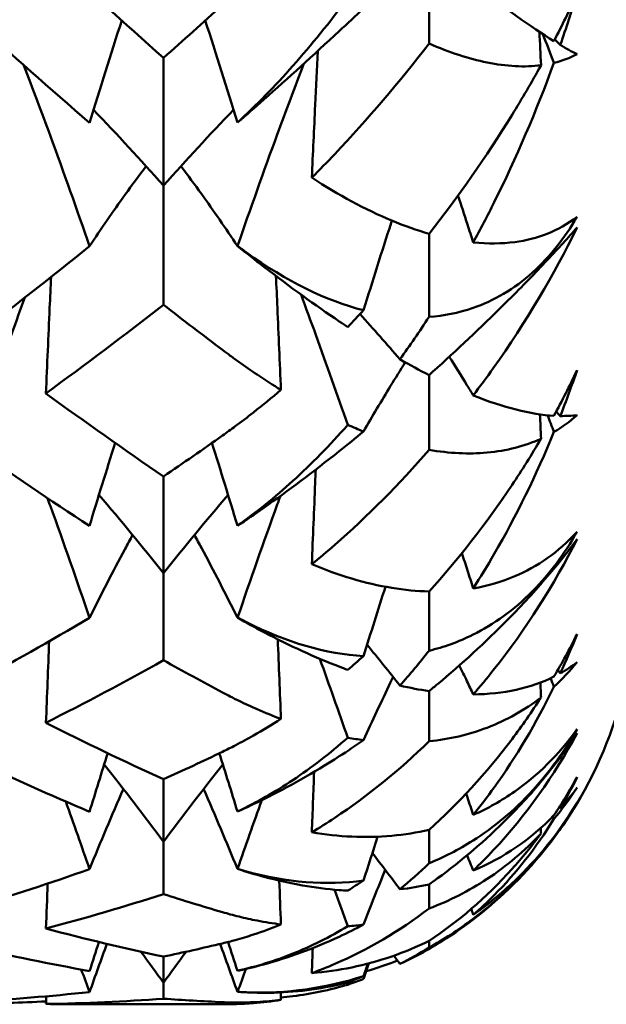
# Model space of a CAD drawing. Units: millimetres. Extents: x 6 to 825, y 10 to 578.
# Drawn here: x 340 to 341, y 304 to 307 of the extents above; entities that cross this region are included whole.
import ezdxf

# ---------------------------------------------------------------- set-up
doc = ezdxf.new("R2010")
doc.units = ezdxf.units.MM
doc.layers.add('Sichtbare Kanten(SuP)', color=7, linetype='Continuous', lineweight=50)

msp = doc.modelspace()

# ---------------------------------------------------------------- linework, layer by layer
at = {"layer": 'Sichtbare Kanten(SuP)'}
for p, q in [((340.8866, 306.8831), (340.8866, 306.6483)), ((340.2437, 306.6135), (340.2437, 306.3046)), ((340.2437, 306.3046), (340.2437, 306.0158)), ((340.8866, 306.1878), (340.8866, 305.9866)), ((340.8866, 305.8454), (340.8866, 305.6643)), ((340.2437, 305.5999), (340.2437, 305.3662)), ((340.2437, 305.3662), (340.2437, 305.1549)), ((340.8866, 305.3215), (340.8866, 305.178)), ((340.8866, 305.0801), (340.8866, 304.9586)), ((340.2437, 304.8666), (340.2437, 304.7156)), ((340.8866, 304.7445), (340.8866, 304.6633)), ((340.2437, 304.7156), (340.2437, 304.5887)), ((340.8866, 304.6119), (340.8866, 304.5538)), ((340.8866, 304.4753), (340.8866, 304.4591)), ((340.2437, 304.4372), (340.2437, 304.3738)), ((340.2437, 304.3738), (340.2437, 304.3353)), ((340.0474, 304.3217), (340.3866, 304.3217))]:
    msp.add_line(p, q, dxfattribs=at)
for start, end in [(321.6442, 0), (299.5507, 301.1571), (270, 273.0658)]:
    msp.add_arc((340.3866, 305.3217), 1, start, end, dxfattribs=at)
for points in [[(339.9591, 306.8726), (340.054, 306.7843), (340.1488, 306.6979), (340.2437, 306.6135)], [(340.9936, 306.7943), (341.0669, 306.7358), (341.1328, 306.6887), (341.189, 306.6542)], [(341.189, 306.6542), (341.2085, 306.6918), (341.2272, 306.7299), (341.2449, 306.7686)], [(341.2449, 306.7686), (341.2321, 306.7268), (341.2186, 306.6856), (341.2044, 306.645)], [(340.2437, 306.6135), (340.2914, 306.6558), (340.339, 306.6987), (340.3866, 306.7421)], [(340.0646, 306.4566), (339.9698, 306.5384), (339.8749, 306.6222), (339.78, 306.7081)], [(340.0646, 306.4566), (340.0899, 306.5392), (340.116, 306.6218), (340.1427, 306.7041)], [(340.4227, 306.4573), (340.3974, 306.5397), (340.3715, 306.622), (340.3448, 306.7041)], [(341.1577, 306.5958), (341.1564, 306.6228), (341.1551, 306.6497), (341.1538, 306.6767)], [(341.1621, 306.6712), (341.1712, 306.648), (341.1801, 306.6248), (341.189, 306.6016)], [(341.2044, 306.645), (341.2, 306.6493), (341.1955, 306.6537), (341.191, 306.6581)], [(341.2044, 306.645), (341.2186, 306.6366), (341.2321, 306.6291), (341.2449, 306.6225)], [(341.2449, 306.6225), (341.2276, 306.6134), (341.2089, 306.6065), (341.189, 306.6016)], [(340.2437, 306.3046), (340.1885, 306.3664), (340.132, 306.4275), (340.0742, 306.4878)], [(340.2437, 306.3046), (340.299, 306.3664), (340.3555, 306.4275), (340.4133, 306.4878)], [(340.4227, 306.4573), (340.4228, 306.4572), (340.423, 306.457), (340.4231, 306.4569)], [(340.0646, 306.1576), (339.9698, 306.0811), (339.8749, 306.0068), (339.78, 305.9346)], [(340.4231, 306.1583), (340.423, 306.1582), (340.4228, 306.1581), (340.4227, 306.158)], [(340.2437, 306.0158), (340.1489, 305.942), (340.054, 305.8704), (339.9591, 305.8011)], [(340.3866, 305.9063), (340.339, 305.9423), (340.2913, 305.9788), (340.2437, 306.0158)], [(340.6897, 305.9619), (340.7025, 305.9752), (340.7153, 305.9886), (340.7281, 306.0024)], [(340.8161, 305.8837), (340.7843, 305.9204), (340.7521, 305.9569), (340.7195, 305.9931)], [(340.8866, 305.9866), (340.8635, 305.951), (340.84, 305.9167), (340.8161, 305.8837)], [(340.8161, 305.8837), (340.8402, 305.8699), (340.8637, 305.8571), (340.8866, 305.8454)], [(341.189, 305.747), (341.2085, 305.7828), (341.2272, 305.8196), (341.2449, 305.8573)], [(341.2449, 305.8573), (341.2321, 305.8197), (341.2186, 305.7827), (341.2044, 305.7464)], [(339.9591, 305.8011), (340.054, 305.7318), (340.1488, 305.6647), (340.2437, 305.5999)], [(340.9936, 305.7963), (341.0669, 305.7669), (341.1328, 305.7502), (341.189, 305.747)], [(341.1577, 305.6915), (341.1569, 305.7111), (341.156, 305.7308), (341.1551, 305.7504)], [(341.2044, 305.7464), (341.2011, 305.75), (341.1978, 305.7536), (341.1945, 305.7572)], [(341.1736, 305.7482), (341.1788, 305.7347), (341.1839, 305.7212), (341.189, 305.7078)], [(341.2449, 305.7485), (341.2276, 305.733), (341.2089, 305.7194), (341.189, 305.7078)], [(341.2044, 305.7464), (341.2186, 305.7462), (341.2321, 305.7469), (341.2449, 305.7485)], [(340.7281, 305.709), (340.7154, 305.7139), (340.7026, 305.7192), (340.6897, 305.7248)], [(340.0646, 305.4803), (340.0848, 305.5473), (340.1055, 305.6143), (340.1266, 305.6811)], [(340.2437, 305.5999), (340.2914, 305.6324), (340.339, 305.6655), (340.3866, 305.6992)], [(340.4227, 305.481), (340.4025, 305.5478), (340.382, 305.6145), (340.3609, 305.6811)], [(340.0646, 305.4803), (339.9698, 305.5421), (339.8749, 305.6064), (339.78, 305.6728)], [(340.2437, 305.3662), (340.1927, 305.43), (340.1407, 305.4931), (340.0875, 305.5554)], [(340.2437, 305.3662), (340.2948, 305.43), (340.3468, 305.4931), (340.4, 305.5554)], [(340.4227, 305.481), (340.4228, 305.4809), (340.423, 305.4808), (340.4231, 305.4807)], [(340.7281, 305.1648), (340.7454, 305.221), (340.763, 305.277), (340.7809, 305.333)], [(340.0646, 305.2577), (339.9698, 305.2018), (339.8749, 305.1482), (339.78, 305.097)], [(340.4231, 305.2584), (340.423, 305.2584), (340.4228, 305.2583), (340.4227, 305.2582)], [(340.528, 305.0127), (340.5255, 305.077), (340.523, 305.1413), (340.5204, 305.2055)], [(341.189, 305.1153), (341.2085, 305.1482), (341.2272, 305.1825), (341.2449, 305.218)], [(341.2449, 305.218), (341.2321, 305.1857), (341.2186, 305.1542), (341.2044, 305.1234)], [(339.9591, 305.0034), (339.9617, 305.0692), (339.9643, 305.1351), (339.9669, 305.2009)], [(340.8161, 305.0937), (340.7899, 305.1268), (340.7634, 305.1598), (340.7367, 305.1925)], [(340.8866, 305.178), (340.8635, 305.1486), (340.84, 305.1205), (340.8161, 305.0937)], [(340.2437, 305.1549), (340.1489, 305.102), (340.054, 305.0515), (339.9591, 305.0034)], [(340.3866, 305.077), (340.339, 305.1024), (340.2913, 305.1284), (340.2437, 305.1549)], [(340.6222, 305.1584), (340.6451, 305.0949), (340.6676, 305.0312), (340.6897, 304.9674)], [(340.6897, 305.1318), (340.7025, 305.1425), (340.7153, 305.1535), (340.7281, 305.1648)], [(341.2449, 305.1501), (341.2276, 305.1287), (341.2089, 305.1089), (341.189, 305.0908)], [(341.2044, 305.1234), (341.2023, 305.1259), (341.2002, 305.1284), (341.1981, 305.1308)], [(341.2044, 305.1234), (341.2186, 305.1314), (341.2321, 305.1403), (341.2449, 305.1501)], [(340.9936, 305.0723), (341.0669, 305.0729), (341.1328, 305.0873), (341.189, 305.1153)], [(341.181, 305.1114), (341.1837, 305.1046), (341.1863, 305.0977), (341.189, 305.0908)], [(340.8161, 305.0937), (340.8402, 305.0881), (340.8637, 305.0836), (340.8866, 305.0801)], [(341.1577, 305.0646), (341.1572, 305.0767), (341.1567, 305.0888), (341.1562, 305.1009)], [(339.9591, 305.0034), (340.054, 304.9553), (340.1488, 304.9097), (340.2437, 304.8666)], [(340.7281, 304.9614), (340.7154, 304.9631), (340.7026, 304.9651), (340.6897, 304.9674)], [(340.0646, 304.7881), (339.9698, 304.8281), (339.8749, 304.8706), (339.78, 304.9156)], [(340.0646, 304.7881), (340.0791, 304.8354), (340.0938, 304.8826), (340.1087, 304.9297)], [(340.2437, 304.8666), (340.2914, 304.8882), (340.339, 304.9105), (340.3866, 304.9334)], [(340.4227, 304.7888), (340.4083, 304.8358), (340.3937, 304.8828), (340.3788, 304.9297)], [(340.2437, 304.7156), (340.1968, 304.7786), (340.1489, 304.8409), (340.1001, 304.9026)], [(340.2437, 304.7156), (340.2907, 304.7786), (340.3386, 304.8409), (340.3874, 304.9026)], [(340.6028, 304.7383), (340.6047, 304.7872), (340.6065, 304.8361), (340.6084, 304.8849)], [(341.189, 304.7795), (341.2085, 304.8085), (341.2272, 304.8391), (341.2449, 304.8714)], [(341.2449, 304.8714), (341.2321, 304.8454), (341.2186, 304.8203), (341.2044, 304.7961)], [(341.2449, 304.8464), (341.2276, 304.8198), (341.2089, 304.7945), (341.189, 304.7705)], [(341.2044, 304.7961), (341.2186, 304.812), (341.2321, 304.8288), (341.2449, 304.8464)], [(340.0646, 304.6491), (340.0912, 304.7142), (340.1185, 304.779), (340.1466, 304.8433)], [(340.4227, 304.6497), (340.3962, 304.7146), (340.3689, 304.7792), (340.3409, 304.8433)], [(340.0069, 304.8127), (340.0265, 304.7583), (340.0457, 304.7038), (340.0646, 304.6491)], [(340.4818, 304.8162), (340.4619, 304.7609), (340.4423, 304.7054), (340.4231, 304.6499)], [(341.2449, 304.809), (341.2019, 304.7365), (341.1504, 304.6708), (341.0919, 304.6134)], [(341.2044, 304.7961), (341.2036, 304.7971), (341.2028, 304.7982), (341.2019, 304.7992)], [(340.4227, 304.7888), (340.4228, 304.7888), (340.423, 304.7887), (340.4231, 304.7887)], [(340.9936, 304.6455), (341.0669, 304.6763), (341.1328, 304.7211), (341.189, 304.7795)], [(341.1864, 304.7768), (341.1873, 304.7747), (341.1881, 304.7726), (341.189, 304.7705)], [(341.1577, 304.7352), (341.1575, 304.7397), (341.1573, 304.7443), (341.1572, 304.7488)], [(340.7281, 304.6215), (340.7394, 304.6569), (340.7507, 304.6923), (340.7622, 304.7276)], [(340.8161, 304.6004), (340.7941, 304.6297), (340.7718, 304.6589), (340.7494, 304.688)], [(340.9936, 304.6455), (340.9886, 304.6579), (340.9837, 304.6703), (340.9786, 304.6826)], [(340.8866, 304.6633), (340.8635, 304.641), (340.84, 304.62), (340.8161, 304.6004)], [(340.0646, 304.6491), (339.9698, 304.6155), (339.8749, 304.5844), (339.78, 304.5559)], [(340.4231, 304.6499), (340.423, 304.6498), (340.4228, 304.6497), (340.4227, 304.6497)], [(340.7281, 304.5147), (340.7452, 304.5591), (340.7627, 304.6034), (340.7804, 304.6476)], [(339.9591, 304.5052), (339.9605, 304.5415), (339.9618, 304.5778), (339.9632, 304.6141)], [(340.528, 304.5151), (340.5267, 304.5504), (340.5254, 304.5858), (340.5241, 304.6212)], [(340.6897, 304.5971), (340.7025, 304.6049), (340.7153, 304.6131), (340.7281, 304.6215)], [(340.8161, 304.6004), (340.8402, 304.603), (340.8637, 304.6069), (340.8866, 304.6119)], [(340.2437, 304.5887), (340.1489, 304.5583), (340.054, 304.5304), (339.9591, 304.5052)], [(340.3866, 304.5448), (340.339, 304.5588), (340.2913, 304.5734), (340.2437, 304.5887)], [(340.6576, 304.5994), (340.6684, 304.5699), (340.6791, 304.5403), (340.6897, 304.5107)], [(340.9936, 304.5385), (340.9919, 304.5433), (340.9903, 304.548), (340.9886, 304.5527)], [(340.7281, 304.5147), (340.7154, 304.513), (340.7026, 304.5117), (340.6897, 304.5107)], [(339.9591, 304.5052), (340.054, 304.4799), (340.1488, 304.4573), (340.2437, 304.4372)], [(340.0646, 304.4024), (340.0722, 304.4258), (340.0797, 304.4492), (340.0874, 304.4726)], [(340.0646, 304.3514), (340.0785, 304.3904), (340.0925, 304.4292), (340.1068, 304.468)], [(340.2437, 304.4372), (340.2914, 304.4473), (340.339, 304.458), (340.3866, 304.4694)], [(340.4227, 304.352), (340.4089, 304.3908), (340.3949, 304.4294), (340.3807, 304.468)], [(340.4227, 304.4031), (340.4152, 304.4263), (340.4077, 304.4495), (340.4001, 304.4727)], [(340.0646, 304.4024), (339.9698, 304.4192), (339.8749, 304.4386), (339.78, 304.4606)], [(340.2437, 304.3738), (340.2256, 304.399), (340.2073, 304.4241), (340.1889, 304.4491)], [(340.2437, 304.3738), (340.2619, 304.399), (340.2802, 304.4241), (340.2986, 304.4491)], [(340.6028, 304.3973), (340.6036, 304.4176), (340.6043, 304.4378), (340.6051, 304.4581)], [(340.8161, 304.4194), (340.8112, 304.4261), (340.8063, 304.4328), (340.8013, 304.4394)], [(340.8866, 304.4591), (340.8635, 304.4446), (340.84, 304.4314), (340.8161, 304.4194)], [(340.8161, 304.4194), (340.8378, 304.4293), (340.8591, 304.4401), (340.8798, 304.4518)], [(340.7281, 304.3831), (340.7325, 304.3957), (340.7368, 304.4083), (340.7412, 304.4209)], [(340.7281, 304.39), (340.7315, 304.4001), (340.735, 304.4101), (340.7384, 304.4202)], [(340.8101, 304.4277), (340.7853, 304.4178), (340.7601, 304.4091), (340.7345, 304.4017)], [(340.0446, 304.406), (340.0513, 304.3878), (340.058, 304.3696), (340.0646, 304.3514)], [(340.4227, 304.4031), (340.4228, 304.4031), (340.423, 304.403), (340.4231, 304.403)], [(340.4434, 304.4075), (340.4366, 304.389), (340.4298, 304.3706), (340.4231, 304.3521)], [(340.6877, 304.3744), (340.6884, 304.3727), (340.689, 304.371), (340.6897, 304.3693)], [(340.6897, 304.3749), (340.7025, 304.3796), (340.7153, 304.3847), (340.7281, 304.39)], [(340.7281, 304.3831), (340.7154, 304.3782), (340.7026, 304.3736), (340.6897, 304.3693)], [(340.0646, 304.3514), (339.9698, 304.3412), (339.8749, 304.3337), (339.78, 304.3287)], [(340.4231, 304.3521), (340.423, 304.3521), (340.4228, 304.3521), (340.4227, 304.352)], [(340.528, 304.3325), (340.5278, 304.3386), (340.5276, 304.3446), (340.5273, 304.3506)], [(339.9594, 304.3289), (339.8996, 304.3257), (339.8398, 304.3236), (339.78, 304.3226)], [(339.9591, 304.3225), (339.9594, 304.3287), (339.9596, 304.335), (339.9598, 304.3412)], [(340.2437, 304.3353), (340.1488, 304.3284), (340.054, 304.3241), (339.9591, 304.3225)], [(339.9591, 304.3225), (339.9885, 304.322), (340.0179, 304.3217), (340.0474, 304.3217)], [(340.3866, 304.3269), (340.339, 304.329), (340.2913, 304.3318), (340.2437, 304.3353)]]:
    msp.add_open_spline(points, degree=3, dxfattribs=at)
for points, knots in [([(340.6897, 306.7585), (340.6462, 306.6997), (340.6019, 306.6448), (340.5138, 306.5455), (340.4689, 306.4995), (340.4227, 306.4573)], [0.14519509, 0.14519509, 0.14519509, 0.14519509, 0.17359054, 0.17359054, 0.2009578, 0.2009578, 0.2009578, 0.2009578]), ([(340.4231, 306.4569), (340.444, 306.475), (340.4652, 306.4936), (340.5449, 306.5643), (340.6061, 306.62), (340.689, 306.6969), (340.7087, 306.7152), (340.7281, 306.7334)], [0.00622993, 0.00622993, 0.00622993, 0.00622993, 0.01679331, 0.01679331, 0.0454219, 0.0454219, 0.05443185, 0.05443185, 0.05443185, 0.05443185]), ([(340.8866, 306.6483), (340.8149, 306.5553), (340.7383, 306.4652), (340.6399, 306.3613), (340.6214, 306.3422), (340.6028, 306.3236)], [0.061272, 0.061272, 0.061272, 0.061272, 0.0916104, 0.0916104, 0.0986226, 0.0986226, 0.0986226, 0.0986226]), ([(341.1577, 306.5958), (341.1182, 306.5907), (341.0745, 306.5929), (340.9828, 306.6115), (340.9358, 306.6269), (340.8866, 306.6483)], [0.01884399, 0.01884399, 0.01884399, 0.01884399, 0.04212684, 0.04212684, 0.06386082, 0.06386082, 0.06386082, 0.06386082]), ([(340.6028, 306.3236), (340.6055, 306.3823), (340.6082, 306.441), (340.613, 306.5433), (340.6151, 306.5869), (340.6172, 306.6305)], [-0.04634495, -0.04634495, -0.04634495, -0.04634495, -0.02435593, -0.02435593, -0.00803459, -0.00803459, -0.00803459, -0.00803459]), ([(339.9056, 306.5956), (339.9274, 306.5387), (339.9487, 306.4816), (340.0023, 306.3358), (340.0339, 306.2468), (340.0646, 306.1576)], [-0.04716512, -0.04716512, -0.04716512, -0.04716512, -0.02867612, -0.02867612, 0, 0, 0, 0]), ([(340.5835, 306.5997), (340.5616, 306.5426), (340.5402, 306.4854), (340.4862, 306.3385), (340.4542, 306.2485), (340.4231, 306.1583)], [-0.04760603, -0.04760603, -0.04760603, -0.04760603, -0.02907408, -0.02907408, -0.00007799, -0.00007799, -0.00007799, -0.00007799]), ([(340.8866, 306.1878), (340.9564, 306.2765), (341.0243, 306.373), (341.1115, 306.5146), (341.135, 306.5548), (341.1577, 306.5958)], [0.08749042, 0.08749042, 0.08749042, 0.08749042, 0.12538914, 0.12538914, 0.13976463, 0.13976463, 0.13976463, 0.13976463]), ([(341.189, 306.6016), (341.1461, 306.4836), (341.0975, 306.3707), (341.0278, 306.2309), (341.0109, 306.1984), (340.9936, 306.1667)], [0.01944841, 0.01944841, 0.01944841, 0.01944841, 0.06147768, 0.06147768, 0.0745884, 0.0745884, 0.0745884, 0.0745884]), ([(340.0646, 306.1576), (340.0925, 306.1996), (340.1212, 306.2413), (340.1673, 306.3056), (340.1843, 306.3286), (340.2015, 306.3515)], [-0.05842671, -0.05842671, -0.05842671, -0.05842671, -0.02946041, -0.02946041, -0.01316192, -0.01316192, -0.01316192, -0.01316192]), ([(340.4227, 306.158), (340.3945, 306.2004), (340.3655, 306.2425), (340.3193, 306.3067), (340.3028, 306.3292), (340.286, 306.3515)], [-0.05835005, -0.05835005, -0.05835005, -0.05835005, -0.02905805, -0.02905805, -0.01316196, -0.01316196, -0.01316196, -0.01316196]), ([(340.6028, 306.3236), (340.6677, 306.2815), (340.7326, 306.2463), (340.8273, 306.2068), (340.8574, 306.1961), (340.8866, 306.1878)], [0.03712535, 0.03712535, 0.03712535, 0.03712535, 0.07057026, 0.07057026, 0.08681111, 0.08681111, 0.08681111, 0.08681111]), ([(340.9936, 306.1667), (340.989, 306.1812), (340.9843, 306.1957), (340.9721, 306.2337), (340.9644, 306.2571), (340.9567, 306.2805)], [-0.03404657, -0.03404657, -0.03404657, -0.03404657, -0.02945843, -0.02945843, -0.02203764, -0.02203764, -0.02203764, -0.02203764]), ([(341.2449, 306.2287), (341.2142, 306.1764), (341.1784, 306.1312), (341.0921, 306.0534), (341.0433, 306.0254), (340.9577, 305.9958), (340.922, 305.989), (340.8866, 305.9866)], [0, 0, 0, 0, 0.018613, 0.018613, 0.03936909, 0.03936909, 0.0540816, 0.0540816, 0.0540816, 0.0540816]), ([(340.9936, 306.1667), (341.0289, 306.1631), (341.0625, 306.1635), (341.1482, 306.1749), (341.1999, 306.194), (341.2449, 306.2287)], [0.10746482, 0.10746482, 0.10746482, 0.10746482, 0.12882649, 0.12882649, 0.16534605, 0.16534605, 0.16534605, 0.16534605]), ([(340.7281, 306.0024), (340.7498, 306.073), (340.7721, 306.1436), (340.7954, 306.2159), (340.796, 306.2177), (340.7966, 306.2196)], [-0.05132138, -0.05132138, -0.05132138, -0.05132138, -0.02905714, -0.02905714, -0.02846959, -0.02846959, -0.02846959, -0.02846959]), ([(340.8866, 305.8454), (340.8935, 305.8516), (340.9004, 305.8579), (340.9646, 305.9161), (341.0228, 305.9712), (341.1122, 306.0602), (341.1441, 306.093), (341.2, 306.1526), (341.2237, 306.1788), (341.2449, 306.2032)], [0.07975202, 0.07975202, 0.07975202, 0.07975202, 0.08321059, 0.08321059, 0.11215255, 0.11215255, 0.12962736, 0.12962736, 0.14518732, 0.14518732, 0.14518732, 0.14518732]), ([(341.2449, 306.2032), (341.19, 306.0894), (341.1215, 305.9741), (341.0263, 305.8401), (341.0101, 305.8181), (340.9936, 305.7963)], [0, 0, 0, 0, 0.03803853, 0.03803853, 0.04560072, 0.04560072, 0.04560072, 0.04560072]), ([(340.4227, 306.158), (340.4443, 306.1407), (340.4657, 306.1239), (340.5503, 306.0588), (340.6113, 306.0146), (340.676, 305.971), (340.6829, 305.9664), (340.6897, 305.9619)], [0.00625599, 0.00625599, 0.00625599, 0.00625599, 0.01760894, 0.01760894, 0.05202243, 0.05202243, 0.056109, 0.056109, 0.056109, 0.056109]), ([(340.7281, 306.0024), (340.6371, 306.0255), (340.5416, 306.0724), (340.4373, 306.1478), (340.4302, 306.153), (340.4231, 306.1583)], [0.07636179, 0.07636179, 0.07636179, 0.07636179, 0.11423052, 0.11423052, 0.11701187, 0.11701187, 0.11701187, 0.11701187]), ([(340.528, 305.8096), (340.5252, 305.8759), (340.5223, 305.9422), (340.5183, 306.0341), (340.5171, 306.0598), (340.516, 306.0854)], [-0.04770715, -0.04770715, -0.04770715, -0.04770715, -0.02435594, -0.02435594, -0.0153259, -0.0153259, -0.0153259, -0.0153259]), ([(339.9591, 305.8011), (339.962, 305.8702), (339.965, 305.9394), (339.9692, 306.0334), (339.9703, 306.0583), (339.9714, 306.0832)], [-0.04871241, -0.04871241, -0.04871241, -0.04871241, -0.02435596, -0.02435596, -0.01558905, -0.01558905, -0.01558905, -0.01558905]), ([(340.5766, 306.0404), (340.5887, 306.0079), (340.6007, 305.9753), (340.6389, 305.8702), (340.6646, 305.7976), (340.6897, 305.7248)], [-0.039115, -0.039115, -0.039115, -0.039115, -0.02867612, -0.02867612, -0.0055068, -0.0055068, -0.0055068, -0.0055068]), ([(339.9083, 306.0335), (339.8975, 306.0045), (339.8869, 305.9755), (339.8433, 305.8555), (339.8112, 305.7643), (339.78, 305.6728)], [-0.03837647, -0.03837647, -0.03837647, -0.03837647, -0.02907719, -0.02907719, 0, 0, 0, 0]), ([(340.528, 305.8096), (340.5089, 305.8214), (340.4897, 305.8337), (340.4559, 305.8564), (340.4412, 305.8666), (340.4195, 305.8821), (340.4124, 305.8872), (340.3991, 305.8969), (340.3929, 305.9016), (340.3866, 305.9063)], [0.11254176, 0.11254176, 0.11254176, 0.11254176, 0.11993974, 0.11993974, 0.12559818, 0.12559818, 0.12830011, 0.12830011, 0.13071124, 0.13071124, 0.13071124, 0.13071124]), ([(340.7281, 305.709), (340.7495, 305.746), (340.7713, 305.7828), (340.8052, 305.8384), (340.8171, 305.8574), (340.829, 305.8764)], [-0.05132137, -0.05132137, -0.05132137, -0.05132137, -0.02946041, -0.02946041, -0.01801964, -0.01801964, -0.01801964, -0.01801964]), ([(340.9936, 305.7963), (340.9886, 305.8046), (340.9835, 305.813), (340.9643, 305.8443), (340.9501, 305.8672), (340.9356, 305.8899)], [-0.03404671, -0.03404671, -0.03404671, -0.03404671, -0.02905805, -0.02905805, -0.0152897, -0.0152897, -0.0152897, -0.0152897]), ([(340.3866, 305.6992), (340.3969, 305.7064), (340.4072, 305.7139), (340.4323, 305.7324), (340.447, 305.7437), (340.4838, 305.7726), (340.5059, 305.7908), (340.528, 305.8096)], [0.00001227, 0.00001227, 0.00001227, 0.00001227, 0.00532055, 0.00532055, 0.01292854, 0.01292854, 0.02435377, 0.02435377, 0.02435377, 0.02435377]), ([(340.6897, 305.7248), (340.6462, 305.6754), (340.6019, 305.6301), (340.5138, 305.5498), (340.4689, 305.5134), (340.4227, 305.481)], [0.14519509, 0.14519509, 0.14519509, 0.14519509, 0.17359054, 0.17359054, 0.2009578, 0.2009578, 0.2009578, 0.2009578]), ([(340.4231, 305.4807), (340.444, 305.4946), (340.4652, 305.5091), (340.5449, 305.5652), (340.6061, 305.611), (340.689, 305.677), (340.7087, 305.693), (340.7281, 305.709)], [0.00622993, 0.00622993, 0.00622993, 0.00622993, 0.01679331, 0.01679331, 0.0454219, 0.0454219, 0.05443185, 0.05443185, 0.05443185, 0.05443185]), ([(341.189, 305.7078), (341.1461, 305.6028), (341.0975, 305.504), (341.0278, 305.3838), (341.0109, 305.356), (340.9936, 305.329)], [0.01944841, 0.01944841, 0.01944841, 0.01944841, 0.06147768, 0.06147768, 0.0745884, 0.0745884, 0.0745884, 0.0745884]), ([(340.8866, 305.3215), (340.9564, 305.3984), (341.0243, 305.4846), (341.1115, 305.6153), (341.135, 305.6527), (341.1577, 305.6915)], [0.08749042, 0.08749042, 0.08749042, 0.08749042, 0.12538914, 0.12538914, 0.13976463, 0.13976463, 0.13976463, 0.13976463]), ([(341.1577, 305.6915), (341.1182, 305.6734), (341.0745, 305.6621), (340.9828, 305.6538), (340.9358, 305.6561), (340.8866, 305.6643)], [0.01884399, 0.01884399, 0.01884399, 0.01884399, 0.04212684, 0.04212684, 0.06386082, 0.06386082, 0.06386082, 0.06386082]), ([(340.8866, 305.6643), (340.8149, 305.5816), (340.7383, 305.5041), (340.6399, 305.4181), (340.6214, 305.4025), (340.6028, 305.3874)], [0.061272, 0.061272, 0.061272, 0.061272, 0.0916104, 0.0916104, 0.0986226, 0.0986226, 0.0986226, 0.0986226]), ([(340.6028, 305.3874), (340.6055, 305.453), (340.6082, 305.5186), (340.6114, 305.595), (340.6119, 305.6059), (340.6123, 305.6168)], [-0.04634495, -0.04634495, -0.04634495, -0.04634495, -0.02435596, -0.02435596, -0.02071663, -0.02071663, -0.02071663, -0.02071663]), ([(339.9627, 305.5476), (339.965, 305.5412), (339.9674, 305.5348), (340.0023, 305.4385), (340.0339, 305.3482), (340.0646, 305.2577)], [-0.03073, -0.03073, -0.03073, -0.03073, -0.02867891, -0.02867891, 0, 0, 0, 0]), ([(340.5267, 305.5528), (340.5242, 305.5459), (340.5217, 305.539), (340.4862, 305.4412), (340.4542, 305.35), (340.4231, 305.2584)], [-0.03128151, -0.03128151, -0.03128151, -0.03128151, -0.02907719, -0.02907719, -0.00007799, -0.00007799, -0.00007799, -0.00007799]), ([(341.2449, 305.4659), (341.2142, 305.4121), (341.1784, 305.364), (341.0921, 305.2765), (341.0433, 305.2419), (340.9577, 305.1992), (340.922, 305.1866), (340.8866, 305.178)], [0, 0, 0, 0, 0.018613, 0.018613, 0.03936909, 0.03936909, 0.0540816, 0.0540816, 0.0540816, 0.0540816]), ([(340.9936, 305.329), (341.0289, 305.3352), (341.0625, 305.345), (341.1482, 305.3814), (341.1999, 305.4162), (341.2449, 305.4659)], [0.10746482, 0.10746482, 0.10746482, 0.10746482, 0.12882649, 0.12882649, 0.16534605, 0.16534605, 0.16534605, 0.16534605]), ([(340.0646, 305.2577), (340.0925, 305.3137), (340.1211, 305.3694), (340.1567, 305.4358), (340.1628, 305.4471), (340.1689, 305.4583)], [-0.05842671, -0.05842671, -0.05842671, -0.05842671, -0.02946333, -0.02946333, -0.02355144, -0.02355144, -0.02355144, -0.02355144]), ([(340.4227, 305.2582), (340.3945, 305.3148), (340.3655, 305.3711), (340.3299, 305.4374), (340.3243, 305.4478), (340.3186, 305.4583)], [-0.05835005, -0.05835005, -0.05835005, -0.05835005, -0.02906085, -0.02906085, -0.02355157, -0.02355157, -0.02355157, -0.02355157]), ([(340.8866, 305.0801), (340.8935, 305.0858), (340.9004, 305.0915), (340.9646, 305.145), (341.0228, 305.198), (341.1122, 305.2889), (341.1441, 305.3235), (341.2, 305.3893), (341.2237, 305.4193), (341.2449, 305.4483)], [0.07975202, 0.07975202, 0.07975202, 0.07975202, 0.08321059, 0.08321059, 0.11215255, 0.11215255, 0.12962736, 0.12962736, 0.14518732, 0.14518732, 0.14518732, 0.14518732]), ([(341.2449, 305.4483), (341.19, 305.3381), (341.1215, 305.2308), (341.0263, 305.1109), (341.0101, 305.0914), (340.9936, 305.0723)], [0, 0, 0, 0, 0.03803853, 0.03803853, 0.04560072, 0.04560072, 0.04560072, 0.04560072]), ([(340.9936, 305.329), (340.989, 305.3435), (340.9843, 305.358), (340.9751, 305.3864), (340.9706, 305.4004), (340.9661, 305.4143)], [-0.034046568, -0.034046568, -0.034046568, -0.034046568, -0.029461796, -0.029461796, -0.025051545, -0.025051545, -0.025051545, -0.025051545]), ([(340.6028, 305.3874), (340.6677, 305.3603), (340.7326, 305.3408), (340.8273, 305.3251), (340.8574, 305.3222), (340.8866, 305.3215)], [0.03712535, 0.03712535, 0.03712535, 0.03712535, 0.07057026, 0.07057026, 0.08681111, 0.08681111, 0.08681111, 0.08681111]), ([(340.4227, 305.2582), (340.4443, 305.2458), (340.4657, 305.234), (340.5503, 305.1894), (340.6113, 305.1616), (340.676, 305.1368), (340.6829, 305.1343), (340.6897, 305.1318)], [0.00625599, 0.00625599, 0.00625599, 0.00625599, 0.01760894, 0.01760894, 0.05202243, 0.05202243, 0.056109, 0.056109, 0.056109, 0.056109]), ([(340.7281, 305.1648), (340.6371, 305.1704), (340.5416, 305.1978), (340.4373, 305.2509), (340.4302, 305.2546), (340.4231, 305.2584)], [0.07636179, 0.07636179, 0.07636179, 0.07636179, 0.11423052, 0.11423052, 0.11701187, 0.11701187, 0.11701187, 0.11701187]), ([(340.9936, 305.0723), (340.9886, 305.0829), (340.9835, 305.0935), (340.9723, 305.1169), (340.9661, 305.1296), (340.9599, 305.1423)], [-0.03404671, -0.03404671, -0.03404671, -0.03404671, -0.02906085, -0.02906085, -0.02305195, -0.02305195, -0.02305195, -0.02305195]), ([(340.7281, 304.9614), (340.7494, 305.0084), (340.7713, 305.0551), (340.7956, 305.1058), (340.7977, 305.1101), (340.7997, 305.1144)], [-0.05132137, -0.05132137, -0.05132137, -0.05132137, -0.02946333, -0.02946333, -0.02744648, -0.02744648, -0.02744648, -0.02744648]), ([(341.189, 305.0908), (341.1461, 305.0023), (341.0975, 304.9208), (341.0278, 304.8239), (341.0109, 304.8018), (340.9936, 304.7805)], [0.01944841, 0.01944841, 0.01944841, 0.01944841, 0.06147768, 0.06147768, 0.0745884, 0.0745884, 0.0745884, 0.0745884]), ([(340.528, 305.0127), (340.5089, 305.0199), (340.4897, 305.0278), (340.4559, 305.0427), (340.4412, 305.0495), (340.4195, 305.0601), (340.4124, 305.0636), (340.3991, 305.0704), (340.3929, 305.0737), (340.3866, 305.077)], [0.11254176, 0.11254176, 0.11254176, 0.11254176, 0.11993974, 0.11993974, 0.12559818, 0.12559818, 0.12830011, 0.12830011, 0.13071124, 0.13071124, 0.13071124, 0.13071124]), ([(340.8866, 304.7445), (340.9564, 304.8071), (341.0243, 304.8803), (341.1115, 304.9958), (341.135, 305.0294), (341.1577, 305.0646)], [0.08749042, 0.08749042, 0.08749042, 0.08749042, 0.12538914, 0.12538914, 0.13976463, 0.13976463, 0.13976463, 0.13976463]), ([(341.1577, 305.0646), (341.1182, 305.0341), (341.0745, 305.0096), (340.9828, 304.9747), (340.9358, 304.9637), (340.8866, 304.9586)], [0.01884399, 0.01884399, 0.01884399, 0.01884399, 0.04212684, 0.04212684, 0.06386082, 0.06386082, 0.06386082, 0.06386082]), ([(340.3866, 304.9334), (340.3969, 304.9383), (340.4072, 304.9435), (340.4323, 304.9564), (340.447, 304.9644), (340.4838, 304.9852), (340.5059, 304.9986), (340.528, 305.0127)], [0.00001227, 0.00001227, 0.00001227, 0.00001227, 0.00532055, 0.00532055, 0.01292854, 0.01292854, 0.02435377, 0.02435377, 0.02435377, 0.02435377]), ([(341.2449, 304.9878), (341.2142, 304.9342), (341.1784, 304.8847), (341.0921, 304.7904), (341.0433, 304.7502), (340.9577, 304.6958), (340.922, 304.6777), (340.8866, 304.6633)], [0, 0, 0, 0, 0.018613, 0.018613, 0.03936909, 0.03936909, 0.0540816, 0.0540816, 0.0540816, 0.0540816]), ([(340.9936, 304.7805), (341.0289, 304.7961), (341.0625, 304.8151), (341.1482, 304.8752), (341.1999, 304.9247), (341.2449, 304.9878)], [0.10746482, 0.10746482, 0.10746482, 0.10746482, 0.12882649, 0.12882649, 0.16534605, 0.16534605, 0.16534605, 0.16534605]), ([(340.6897, 304.9674), (340.6462, 304.929), (340.6019, 304.8948), (340.5138, 304.836), (340.4689, 304.8104), (340.4227, 304.7888)], [0.14519509, 0.14519509, 0.14519509, 0.14519509, 0.17359054, 0.17359054, 0.2009578, 0.2009578, 0.2009578, 0.2009578]), ([(340.8866, 304.6119), (340.8935, 304.6168), (340.9004, 304.6218), (340.9646, 304.6688), (341.0228, 304.718), (341.1122, 304.8079), (341.1441, 304.8433), (341.2, 304.913), (341.2237, 304.9458), (341.2449, 304.9785)], [0.07975202, 0.07975202, 0.07975202, 0.07975202, 0.08321059, 0.08321059, 0.11215255, 0.11215255, 0.12962736, 0.12962736, 0.14518732, 0.14518732, 0.14518732, 0.14518732]), ([(341.2449, 304.9785), (341.19, 304.8755), (341.1215, 304.7796), (341.0263, 304.6778), (341.0101, 304.6614), (340.9936, 304.6455)], [0, 0, 0, 0, 0.03803853, 0.03803853, 0.04560072, 0.04560072, 0.04560072, 0.04560072]), ([(340.4231, 304.7887), (340.444, 304.7979), (340.4652, 304.8079), (340.5449, 304.8475), (340.6061, 304.882), (340.689, 304.935), (340.7087, 304.9481), (340.7281, 304.9614)], [0.00622993, 0.00622993, 0.00622993, 0.00622993, 0.01679331, 0.01679331, 0.0454219, 0.0454219, 0.05443185, 0.05443185, 0.05443185, 0.05443185]), ([(340.8866, 304.9586), (340.8149, 304.8888), (340.7383, 304.8264), (340.6399, 304.7611), (340.6214, 304.7494), (340.6028, 304.7383)], [0.061272, 0.061272, 0.061272, 0.061272, 0.0916104, 0.0916104, 0.0986226, 0.0986226, 0.0986226, 0.0986226]), ([(340.9936, 304.7805), (340.989, 304.7945), (340.9843, 304.8085), (340.9786, 304.8257), (340.9775, 304.829), (340.9764, 304.8323)], [-0.034046567, -0.034046567, -0.034046567, -0.034046567, -0.029464416, -0.029464416, -0.028397908, -0.028397908, -0.028397908, -0.028397908]), ([(341.2449, 304.8096), (341.2142, 304.758), (341.1784, 304.7086), (341.0921, 304.6106), (341.0433, 304.5661), (340.9577, 304.5018), (340.922, 304.4788), (340.8866, 304.4591)], [0, 0, 0, 0, 0.018613, 0.018613, 0.03936909, 0.03936909, 0.0540816, 0.0540816, 0.0540816, 0.0540816]), ([(340.904, 304.466), (340.9051, 304.4667), (340.9062, 304.4673), (340.9646, 304.503), (341.0228, 304.5467), (341.1122, 304.6326), (341.1441, 304.6678), (341.2, 304.7391), (341.2237, 304.7738), (341.2449, 304.809)], [0.08265706, 0.08265706, 0.08265706, 0.08265706, 0.08321059, 0.08321059, 0.11215255, 0.11215255, 0.12962736, 0.12962736, 0.14518732, 0.14518732, 0.14518732, 0.14518732]), ([(340.9936, 304.5385), (341.0289, 304.5632), (341.0625, 304.5907), (341.1482, 304.6726), (341.1999, 304.7353), (341.2449, 304.8096)], [0.10746482, 0.10746482, 0.10746482, 0.10746482, 0.12882649, 0.12882649, 0.16534605, 0.16534605, 0.16534605, 0.16534605]), ([(341.189, 304.7705), (341.1461, 304.7013), (341.0975, 304.6397), (341.0278, 304.5694), (341.0109, 304.5535), (340.9936, 304.5385)], [0.01944841, 0.01944841, 0.01944841, 0.01944841, 0.06147768, 0.06147768, 0.0745884, 0.0745884, 0.0745884, 0.0745884]), ([(340.6028, 304.7383), (340.6677, 304.7272), (340.7326, 304.724), (340.8273, 304.7327), (340.8574, 304.7376), (340.8866, 304.7445)], [0.03712535, 0.03712535, 0.03712535, 0.03712535, 0.07057026, 0.07057026, 0.08681111, 0.08681111, 0.08681111, 0.08681111]), ([(340.8866, 304.4753), (340.9564, 304.5217), (341.0243, 304.5794), (341.1115, 304.6761), (341.135, 304.7046), (341.1577, 304.7352)], [0.08749042, 0.08749042, 0.08749042, 0.08749042, 0.12538914, 0.12538914, 0.13976463, 0.13976463, 0.13976463, 0.13976463]), ([(341.1577, 304.7352), (341.1182, 304.6933), (341.0745, 304.6564), (340.9828, 304.5961), (340.9358, 304.5722), (340.8866, 304.5538)], [0.01884399, 0.01884399, 0.01884399, 0.01884399, 0.04212684, 0.04212684, 0.06386082, 0.06386082, 0.06386082, 0.06386082]), ([(340.4227, 304.6497), (340.4443, 304.6426), (340.4657, 304.6362), (340.5503, 304.6134), (340.6113, 304.6029), (340.676, 304.5979), (340.6829, 304.5974), (340.6897, 304.5971)], [0.00625599, 0.00625599, 0.00625599, 0.00625599, 0.01760894, 0.01760894, 0.05202243, 0.05202243, 0.056109, 0.056109, 0.056109, 0.056109]), ([(340.7281, 304.6215), (340.6371, 304.6095), (340.5416, 304.6164), (340.4373, 304.6456), (340.4302, 304.6477), (340.4231, 304.6499)], [0.07636179, 0.07636179, 0.07636179, 0.07636179, 0.11423052, 0.11423052, 0.11701187, 0.11701187, 0.11701187, 0.11701187]), ([(340.528, 304.5151), (340.5089, 304.5175), (340.4897, 304.5206), (340.4559, 304.5272), (340.4412, 304.5304), (340.4195, 304.5358), (340.4124, 304.5376), (340.3991, 304.5412), (340.3929, 304.543), (340.3866, 304.5448)], [0.11254176, 0.11254176, 0.11254176, 0.11254176, 0.11993974, 0.11993974, 0.12559818, 0.12559818, 0.12830011, 0.12830011, 0.13071124, 0.13071124, 0.13071124, 0.13071124]), ([(340.8866, 304.5538), (340.8149, 304.4992), (340.7383, 304.4538), (340.6399, 304.4114), (340.6214, 304.404), (340.6028, 304.3973)], [0.061272, 0.061272, 0.061272, 0.061272, 0.0916104, 0.0916104, 0.0986226, 0.0986226, 0.0986226, 0.0986226]), ([(340.3866, 304.4694), (340.3969, 304.4718), (340.4072, 304.4745), (340.4323, 304.4814), (340.447, 304.4858), (340.4838, 304.4979), (340.5059, 304.5061), (340.528, 304.5151)], [0.00001227, 0.00001227, 0.00001227, 0.00001227, 0.00532055, 0.00532055, 0.01292854, 0.01292854, 0.02435377, 0.02435377, 0.02435377, 0.02435377]), ([(340.6897, 304.5107), (340.6462, 304.4846), (340.6019, 304.4625), (340.5138, 304.4271), (340.4689, 304.4131), (340.4227, 304.4031)], [0.14519509, 0.14519509, 0.14519509, 0.14519509, 0.17359054, 0.17359054, 0.2009578, 0.2009578, 0.2009578, 0.2009578]), ([(340.4231, 304.403), (340.444, 304.4074), (340.4652, 304.4125), (340.5449, 304.4343), (340.6061, 304.4564), (340.689, 304.4947), (340.7087, 304.5045), (340.7281, 304.5147)], [0.00622993, 0.00622993, 0.00622993, 0.00622993, 0.01679331, 0.01679331, 0.0454219, 0.0454219, 0.05443185, 0.05443185, 0.05443185, 0.05443185]), ([(340.6028, 304.3973), (340.6677, 304.4025), (340.7326, 304.4157), (340.8273, 304.4484), (340.8574, 304.4609), (340.8866, 304.4753)], [0.03712535, 0.03712535, 0.03712535, 0.03712535, 0.07057026, 0.07057026, 0.08681111, 0.08681111, 0.08681111, 0.08681111]), ([(340.4227, 304.352), (340.4443, 304.3504), (340.4657, 304.3496), (340.5503, 304.3496), (340.6113, 304.3566), (340.676, 304.3715), (340.6829, 304.3731), (340.6897, 304.3749)], [0.00625599, 0.00625599, 0.00625599, 0.00625599, 0.01760894, 0.01760894, 0.05202243, 0.05202243, 0.056109, 0.056109, 0.056109, 0.056109]), ([(340.7281, 304.39), (340.6371, 304.3608), (340.5416, 304.3469), (340.4373, 304.3512), (340.4302, 304.3516), (340.4231, 304.3521)], [0.07636179, 0.07636179, 0.07636179, 0.07636179, 0.11423052, 0.11423052, 0.11701187, 0.11701187, 0.11701187, 0.11701187]), ([(340.6897, 304.3693), (340.6462, 304.3563), (340.6019, 304.3471), (340.5474, 304.3404), (340.5376, 304.3394), (340.5278, 304.3385)], [0.14519509, 0.14519509, 0.14519509, 0.14519509, 0.17359054, 0.17359054, 0.17970775, 0.17970775, 0.17970775, 0.17970775]), ([(340.528, 304.3325), (340.5089, 304.3301), (340.4897, 304.3284), (340.4559, 304.3265), (340.4412, 304.3261), (340.4195, 304.326), (340.4124, 304.3261), (340.3991, 304.3264), (340.3929, 304.3266), (340.3866, 304.3269)], [0.11254176, 0.11254176, 0.11254176, 0.11254176, 0.11993974, 0.11993974, 0.12559818, 0.12559818, 0.12830011, 0.12830011, 0.13071124, 0.13071124, 0.13071124, 0.13071124]), ([(340.4401, 304.3232), (340.4473, 304.3236), (340.4545, 304.324), (340.4838, 304.3264), (340.5059, 304.329), (340.528, 304.3325)], [0.00920416, 0.00920416, 0.00920416, 0.00920416, 0.01292854, 0.01292854, 0.02435377, 0.02435377, 0.02435377, 0.02435377])]:
    msp.add_open_spline(points, degree=3, knots=knots, dxfattribs=at)

doc.saveas('drawing.dxf')
